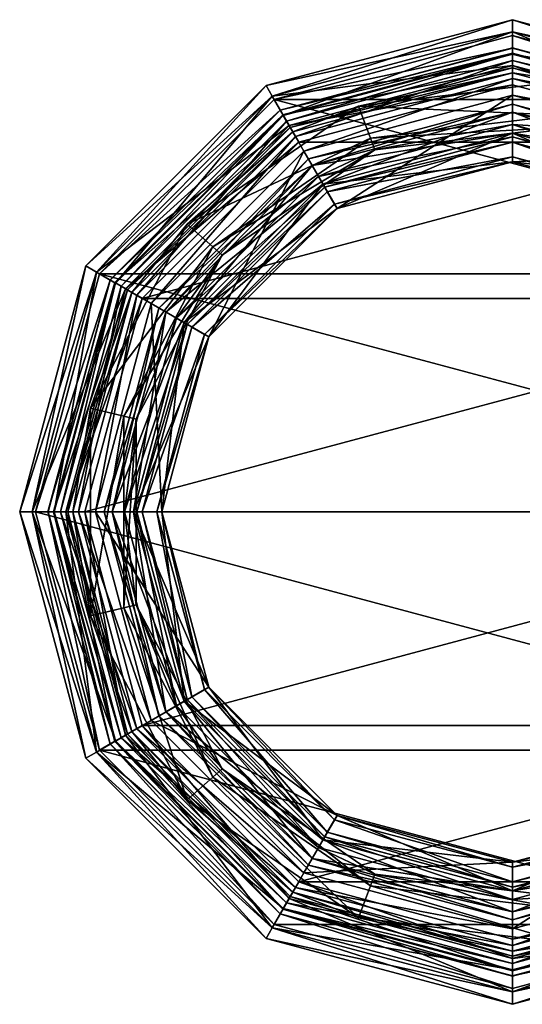
# Model space of a CAD drawing. Units: inches. Extents: x 0 to 4.95, y 2.33 to 7.28.
# Drawn here: x 0 to 2.53, y 2.33 to 7.28 of the extents above; entities that cross this region are included whole.
import ezdxf

# ---------------------------------------------------------------- set-up
doc = ezdxf.new("R2010")
doc.units = ezdxf.units.IN
doc.header["$MEASUREMENT"] = 0

msp = doc.modelspace()

# ---------------------------------------------------------------- meshes
at = {"color": 7}
mesh = msp.add_polyface(dxfattribs=at)
corners = [(1.4513, 6.581, 30.9064), (0.7343, 5.8104, 31.0528), (1.4709, 6.5471, 31.0528), (1.4709, 6.5471, 30.7601), (0.7003, 5.83, 30.9064), (1.5245, 6.4543, 31.16), (0.8271, 5.7568, 31.16), (1.5245, 6.4543, 30.6529), (0.7343, 5.8104, 30.7601), (0.4819, 5.9561, 0.9747), (0.4813, 5.9564, 0.9928), (1.3252, 6.7994, 0.9747), (1.3866, 6.6932, 1.2064), (1.3414, 6.7714, 1.1162), (0.5881, 5.8948, 1.2064), (2.4772, 7.0757, 1.1162), (1.4289, 6.6199, 1.2364), (0.6614, 5.8524, 1.2364), (1.3249, 6.8, 0.9928), (2.4772, 7.1088, 0.9928), (0.5099, 5.9399, 1.1162), (2.4772, 7.1081, 0.9747), (1.3252, 6.7994, 0.803), (2.4772, 7.1081, 0.803), (1.2696, 6.8958, 0.2112), (0.3855, 6.0117, 0.2112), (0.3319, 6.0427, 0.4423), (1.2386, 6.9494, 0.4423), (0.3855, 6.0117, 0.6733), (2.4772, 7.2194, 0.2112), (1.2696, 6.8958, 0.6733), (0.4819, 5.9561, 0.803), (2.4772, 7.2813, 0.4423), (2.4772, 7.2194, 0.6733), (1.3542, 6.7493, 0.042), (2.4772, 7.0503, 0.042), (1.4027, 6.6653, 0), (0.532, 5.9272, 0.042), (2.4772, 6.9533, 0), (0.4012, 6.0027, 34.0123), (0.4012, 6.0027, 34.5), (1.2786, 6.8801, 34.0123), (1.2786, 6.8801, 34.5), (2.4772, 7.2013, 34.0123), (0.4553, 5.9714, 33.9791), (1.3099, 6.826, 33.9791), (2.4772, 7.1388, 33.9791), (0.455, 5.9716, 33.967), (1.3231, 6.803, 33.8666), (0.4783, 5.9582, 33.8666), (1.3097, 6.8263, 33.967), (2.4772, 7.1123, 33.8666), (2.4772, 7.1392, 33.967), (1.3599, 6.7394, 33.7931), (2.4772, 7.0388, 33.7931), (1.3724, 6.7178, 33.781), (0.5419, 5.9214, 33.7931), (2.4772, 7.0138, 33.781), (1.3724, 6.7178, 33.7185), (0.5636, 5.9089, 33.781), (2.4772, 7.0138, 33.7185), (0.8419, 6.2528, 33.705), (0.5636, 5.9089, 33.7185), (1.7025, 6.8468, 33.705), (1.7637, 6.6855, 33.5324), (0.9711, 6.1384, 33.5324), (1.7861, 6.6264, 33.2967), (1.0184, 6.0965, 33.2967), (1.5021, 6.493, 33.2624)]
mesh.append_faces([[corners[k] for k in face] for face in [(0, 1, 2), (0, 3, 4), (5, 2, 6), (7, 8, 3), (9, 10, 11), (12, 13, 14), (12, 15, 13), (16, 12, 17), (18, 13, 19), (18, 20, 13), (18, 11, 10), (11, 18, 21), (11, 22, 9), (22, 11, 23), (24, 25, 26), (27, 26, 28), (27, 24, 26), (29, 24, 27), (30, 28, 31), (30, 27, 28), (30, 32, 27), (30, 22, 33), (22, 30, 31), (34, 24, 35), (34, 25, 24), (34, 36, 37), (36, 34, 38), (39, 40, 41), (42, 41, 40), (41, 42, 43), (44, 39, 45), (41, 45, 39), (45, 41, 46), (47, 48, 49), (50, 47, 44), (50, 48, 47), (50, 51, 48), (50, 45, 52), (45, 50, 44), (53, 48, 54), (53, 49, 48), (53, 55, 56), (55, 53, 57), (55, 58, 59), (58, 55, 60), (58, 61, 62), (63, 61, 58), (63, 64, 61), (65, 61, 64), (66, 65, 64), (66, 67, 65), (66, 68, 67)]], dxfattribs={"color": 7})
mesh = msp.add_polyface(dxfattribs=at)
corners = [(2.4772, 6.6653, 33.1167), (2.4772, 6.5918, 33.0432), (1.5466, 6.4159, 33.1167), (2.4772, 6.6918, 33.2292), (2.4772, 6.6922, 33.2171), (1.5334, 6.4389, 33.2292), (1.5332, 6.4392, 33.2171), (1.5834, 6.3523, 33.0432), (2.4772, 6.5668, 33.031), (1.5959, 6.3307, 33.031), (2.4772, 6.5668, 31.1992), (1.5959, 6.3307, 31.1992), (2.4772, 6.8559, 30.9064), (1.4709, 6.5471, 31.0528), (2.4772, 6.8167, 31.0528), (1.4513, 6.581, 30.9064), (2.4772, 6.8167, 30.7601), (1.4709, 6.5471, 30.7601), (2.4772, 6.7095, 30.6529), (2.4772, 6.7095, 31.16), (1.5245, 6.4543, 31.16), (1.5245, 6.4543, 30.6529), (2.4772, 6.5668, 30.6137), (1.5959, 6.3307, 30.6137), (2.4772, 6.9008, 1.2364), (1.4289, 6.6199, 1.2364), (2.4772, 7.0757, 1.1162), (2.4772, 7.1088, 0.9928), (1.3414, 6.7714, 1.1162), (2.4772, 6.9854, 1.2064), (1.3866, 6.6932, 1.2064), (1.3249, 6.8, 0.9928), (2.4772, 7.1081, 0.9747), (1.3252, 6.7994, 0.9747), (2.4772, 7.1081, 0.803), (2.4772, 7.2194, 0.2112), (1.2386, 6.9494, 0.4423), (2.4772, 7.2813, 0.4423), (2.4772, 7.0503, 0.042), (1.2696, 6.8958, 0.2112), (2.4772, 7.2194, 0.6733), (1.3252, 6.7994, 0.803), (1.2696, 6.8958, 0.6733), (1.3542, 6.7493, 0.042), (2.4772, 6.9533, 0), (1.4027, 6.6653, 0), (3.5518, 6.6653, 0), (0.616, 5.8787, 0), (0.4012, 6.0027, 34.5), (4.5533, 6.0027, 34.5), (1.2786, 6.8801, 34.5), (2.4772, 7.2013, 34.5), (2.4772, 7.2013, 34.0123), (1.2786, 6.8801, 34.0123), (2.4772, 7.1388, 33.9791), (2.4772, 7.1123, 33.8666), (2.4772, 7.0388, 33.7931), (1.3231, 6.803, 33.8666), (2.4772, 7.1392, 33.967), (1.3099, 6.826, 33.9791), (1.3097, 6.8263, 33.967), (1.3599, 6.7394, 33.7931), (2.4772, 7.0138, 33.781), (1.3724, 6.7178, 33.781), (2.4772, 7.0138, 33.7185), (2.7198, 6.8016, 33.5324), (1.7637, 6.6855, 33.5324), (1.7025, 6.8468, 33.705), (1.3724, 6.7178, 33.7185), (2.7406, 6.9729, 33.705), (1.7861, 6.6264, 33.2967), (2.7122, 6.7389, 33.2967), (2.4772, 6.7543, 33.2624), (1.5021, 6.493, 33.2624)]
mesh.append_faces([[corners[k] for k in face] for face in [(0, 1, 2), (3, 4, 5), (6, 0, 2), (6, 4, 0), (6, 5, 4), (7, 1, 8), (7, 2, 1), (9, 7, 8), (9, 8, 10), (11, 9, 10), (12, 13, 14), (15, 13, 12), (16, 15, 12), (16, 17, 15), (16, 18, 17), (10, 19, 11), (20, 14, 13), (20, 19, 14), (20, 11, 19), (21, 18, 22), (21, 17, 18), (23, 21, 22), (23, 22, 24), (25, 23, 24), (26, 27, 28), (24, 29, 25), (30, 29, 26), (30, 25, 29), (31, 27, 32), (33, 32, 34), (35, 36, 37), (35, 38, 39), (34, 40, 41), (42, 40, 37), (43, 38, 44), (45, 46, 47), (48, 49, 50), (50, 51, 52), (53, 52, 54), (55, 56, 57), (54, 58, 59), (60, 58, 55), (61, 56, 62), (63, 62, 64), (65, 66, 67), (64, 67, 68), (69, 67, 64), (69, 65, 67), (70, 71, 72), (70, 66, 71), (73, 70, 72), (73, 72, 3), (5, 73, 3)]], dxfattribs={"color": 7})
mesh = msp.add_polyface(dxfattribs=at)
corners = [(3.4213, 6.4392, 33.2171), (2.4772, 6.6922, 33.2171), (2.4772, 6.6918, 33.2292), (3.4836, 6.5471, 31.0528), (2.4772, 6.8167, 31.0528), (2.4772, 6.7095, 31.16), (3.5032, 6.581, 30.9064), (2.4772, 6.8559, 30.9064), (3.4836, 6.5471, 30.7601), (2.4772, 6.8167, 30.7601), (3.43, 6.4543, 30.6529), (2.4772, 6.7095, 30.6529), (2.4772, 6.9008, 1.2364), (2.4772, 6.5668, 30.6137), (3.5256, 6.6199, 1.2364), (3.6131, 6.7714, 1.1162), (2.4772, 7.0757, 1.1162), (2.4772, 6.9854, 1.2064), (2.4772, 7.1081, 0.9747), (2.4772, 7.1088, 0.9928), (3.6293, 6.7994, 0.9747), (3.5679, 6.6932, 1.2064), (3.6296, 6.8, 0.9928), (2.4772, 7.1081, 0.803), (3.6293, 6.7994, 0.803), (3.7159, 6.9494, 0.4423), (2.4772, 7.2813, 0.4423), (2.4772, 7.2194, 0.6733), (3.6849, 6.8958, 0.2112), (2.4772, 7.2194, 0.2112), (2.4772, 6.9533, 0), (2.4772, 7.0503, 0.042), (3.5518, 6.6653, 0), (3.6849, 6.8958, 0.6733), (3.6003, 6.7493, 0.042), (1.4027, 6.6653, 0), (2.4772, 7.2013, 34.5), (1.2786, 6.8801, 34.5), (3.6759, 6.8801, 34.5), (2.4772, 7.2013, 34.0123), (3.6759, 6.8801, 34.0123), (2.4772, 7.1388, 33.9791), (3.6446, 6.826, 33.9791), (3.6313, 6.803, 33.8666), (2.4772, 7.1123, 33.8666), (2.4772, 7.1392, 33.967), (2.4772, 7.0138, 33.781), (2.4772, 7.0388, 33.7931), (3.5821, 6.7178, 33.781), (3.6448, 6.8263, 33.967), (3.5946, 6.7394, 33.7931), (2.4772, 7.0138, 33.7185), (3.5821, 6.7178, 33.7185), (2.7198, 6.8016, 33.5324), (2.7122, 6.7389, 33.2967), (1.7637, 6.6855, 33.5324), (3.5844, 6.4081, 33.2967), (2.7406, 6.9729, 33.705), (3.6203, 6.4601, 33.5324), (3.7183, 6.6021, 33.705), (2.4772, 6.7543, 33.2624), (3.4524, 6.493, 33.2624), (3.4211, 6.4389, 33.2292)]
mesh.append_faces([[corners[k] for k in face] for face in [(0, 1, 2), (3, 4, 5), (6, 4, 3), (7, 6, 8), (7, 4, 6), (9, 7, 8), (10, 9, 8), (10, 11, 9), (12, 13, 14), (15, 16, 17), (18, 19, 20), (21, 17, 12), (21, 15, 17), (14, 21, 12), (22, 16, 15), (22, 19, 16), (22, 20, 19), (23, 18, 24), (20, 24, 18), (25, 26, 27), (28, 26, 25), (29, 26, 28), (30, 31, 32), (33, 27, 23), (33, 25, 27), (24, 33, 23), (34, 29, 28), (34, 31, 29), (34, 32, 31), (30, 32, 35), (36, 37, 38), (39, 36, 40), (38, 40, 36), (41, 39, 42), (40, 42, 39), (43, 44, 45), (46, 47, 48), (49, 45, 41), (49, 43, 45), (42, 49, 41), (50, 44, 43), (50, 47, 44), (50, 48, 47), (51, 46, 52), (48, 52, 46), (53, 54, 55), (56, 54, 53), (57, 58, 53), (57, 59, 58), (57, 52, 59), (52, 57, 51), (60, 54, 61), (2, 60, 62)]], dxfattribs={"color": 7})
mesh = msp.add_polyface(dxfattribs=at)
corners = [(3.4078, 6.4159, 33.1167), (4.0891, 5.7347, 33.1167), (4.0254, 5.6979, 33.0432), (2.4772, 6.6653, 33.1167), (2.4772, 6.6922, 33.2171), (4.1121, 5.748, 33.2292), (4.1124, 5.7481, 33.2171), (3.4211, 6.4389, 33.2292), (2.4772, 6.5668, 33.031), (2.4772, 6.5918, 33.0432), (3.3586, 6.3307, 33.031), (3.4213, 6.4392, 33.2171), (2.4772, 6.6918, 33.2292), (3.3711, 6.3523, 33.0432), (4.0038, 5.6855, 33.031), (2.4772, 6.5668, 31.1992), (3.3586, 6.3307, 31.1992), (4.0038, 5.6855, 31.1992), (3.5032, 6.581, 30.9064), (4.2202, 5.8104, 30.7601), (3.4836, 6.5471, 30.7601), (3.4836, 6.5471, 31.0528), (4.2542, 5.83, 30.9064), (4.1274, 5.7568, 31.16), (2.4772, 6.5668, 30.6137), (2.4772, 6.7095, 30.6529), (3.3586, 6.3307, 30.6137), (3.43, 6.4543, 31.16), (2.4772, 6.7095, 31.16), (4.2202, 5.8104, 31.0528), (3.43, 6.4543, 30.6529), (4.1274, 5.7568, 30.6529), (4.0038, 5.6855, 30.6137), (4.2931, 5.8524, 1.2364), (3.5256, 6.6199, 1.2364), (3.5679, 6.6932, 1.2064), (4.4446, 5.9399, 1.1162), (3.6131, 6.7714, 1.1162), (4.3664, 5.8948, 1.2064), (3.5518, 6.6653, 0), (3.6003, 6.7493, 0.042), (4.3385, 5.8787, 0), (0.616, 5.8787, 0), (4.6264, 4.8041, 0), (0.3281, 4.8041, 0), (4.8745, 4.8041, 34.5), (4.5533, 6.0027, 34.5), (0.4012, 6.0027, 34.5), (3.6759, 6.8801, 34.5), (1.2786, 6.8801, 34.5), (3.5946, 6.7394, 33.7931), (3.6313, 6.803, 33.8666), (4.4125, 5.9214, 33.7931), (3.5821, 6.7178, 33.781), (4.3909, 5.9089, 33.781), (3.5821, 6.7178, 33.7185), (4.3909, 5.9089, 33.7185), (4.2589, 5.7392, 33.5324), (3.6203, 6.4601, 33.5324), (3.7183, 6.6021, 33.705), (3.4524, 6.493, 33.2624), (2.7122, 6.7389, 33.2967), (3.5844, 6.4081, 33.2967), (2.7198, 6.8016, 33.5324), (4.1662, 5.7792, 33.2624), (4.203, 5.7098, 33.2967), (2.4772, 6.7543, 33.2624)]
mesh.append_faces([[corners[k] for k in face] for face in [(0, 1, 2), (0, 3, 4), (5, 6, 7), (8, 9, 10), (11, 0, 4), (11, 1, 0), (11, 6, 1), (11, 7, 6), (7, 11, 12), (13, 2, 14), (13, 0, 2), (13, 3, 0), (13, 9, 3), (13, 10, 9), (10, 13, 14), (15, 8, 16), (10, 14, 17), (10, 16, 8), (16, 10, 17), (18, 19, 20), (18, 21, 22), (17, 23, 16), (24, 25, 26), (27, 28, 15), (27, 21, 28), (27, 29, 21), (27, 16, 23), (16, 27, 15), (30, 31, 32), (30, 20, 31), (30, 26, 25), (26, 30, 32), (26, 32, 33), (26, 34, 24), (34, 26, 33), (35, 36, 37), (35, 34, 38), (39, 40, 41), (41, 42, 39), (43, 44, 41), (45, 46, 47), (48, 49, 46), (50, 51, 52), (53, 50, 54), (55, 53, 56), (57, 58, 59), (60, 61, 62), (62, 63, 58), (64, 60, 62), (65, 62, 58), (60, 7, 66), (7, 60, 5)]], dxfattribs={"color": 7})
mesh = msp.add_polyface(dxfattribs=at)
corners = [(0.616, 4.8041, 33.1167), (0.8654, 5.7347, 33.1167), (0.929, 5.6979, 33.0432), (0.8421, 5.7481, 33.2171), (1.5466, 6.4159, 33.1167), (0.8424, 5.748, 33.2292), (0.5895, 4.8041, 33.2292), (0.9507, 5.6855, 33.031), (1.5959, 6.3307, 33.031), (1.5332, 6.4392, 33.2171), (1.5334, 6.4389, 33.2292), (0.5891, 4.8041, 33.2171), (0.6895, 4.8041, 33.0432), (0.7145, 4.8041, 33.031), (1.5834, 6.3523, 33.0432), (0.9507, 5.6855, 31.1992), (1.5959, 6.3307, 31.1992), (0.7145, 4.8041, 31.1992), (1.4709, 6.5471, 30.7601), (0.7343, 5.8104, 30.7601), (0.7003, 5.83, 30.9064), (0.8271, 5.7568, 31.16), (1.4709, 6.5471, 31.0528), (0.7343, 5.8104, 31.0528), (1.4513, 6.581, 30.9064), (0.9507, 5.6855, 30.6137), (0.8271, 5.7568, 30.6529), (1.5959, 6.3307, 30.6137), (1.5245, 6.4543, 31.16), (0.5718, 4.8041, 31.16), (0.5718, 4.8041, 30.6529), (0.7145, 4.8041, 30.6137), (1.5245, 6.4543, 30.6529), (0.6614, 5.8524, 1.2364), (1.4289, 6.6199, 1.2364), (0.5881, 5.8948, 1.2064), (1.3414, 6.7714, 1.1162), (0.5099, 5.9399, 1.1162), (1.3866, 6.6932, 1.2064), (1.3249, 6.8, 0.9928), (0.4813, 5.9564, 0.9928), (0.4819, 5.9561, 0.803), (0.4819, 5.9561, 0.9747), (1.3252, 6.7994, 0.803), (0.616, 5.8787, 0), (0.532, 5.9272, 0.042), (1.4027, 6.6653, 0), (1.3542, 6.7493, 0.042), (0.3855, 6.0117, 0.2112), (0.3281, 4.8041, 0), (4.3385, 5.8787, 0), (0.08, 4.8041, 34.5), (4.8745, 4.8041, 34.5), (0.4012, 6.0027, 34.5), (0.5636, 5.9089, 33.781), (0.5419, 5.9214, 33.7931), (1.3724, 6.7178, 33.781), (1.3599, 6.7394, 33.7931), (0.4783, 5.9582, 33.8666), (0.5636, 5.9089, 33.7185), (1.3724, 6.7178, 33.7185), (0.9711, 6.1384, 33.5324), (1.0184, 6.0965, 33.2967), (0.5236, 5.2856, 33.5324), (1.5021, 6.493, 33.2624), (0.7883, 5.7792, 33.2624), (0.356, 5.3269, 33.705), (0.8419, 6.2528, 33.705), (0.5849, 5.2705, 33.2967), (0.527, 4.8041, 33.2624)]
mesh.append_faces([[corners[k] for k in face] for face in [(0, 1, 2), (3, 4, 1), (5, 3, 6), (7, 2, 8), (9, 3, 5), (9, 4, 3), (10, 9, 5), (11, 3, 1), (12, 2, 7), (12, 0, 2), (13, 12, 7), (14, 1, 4), (14, 2, 1), (14, 8, 2), (15, 7, 16), (13, 7, 15), (17, 13, 15), (8, 16, 7), (18, 19, 20), (21, 22, 23), (24, 20, 23), (15, 21, 17), (25, 26, 27), (28, 21, 15), (16, 28, 15), (29, 21, 23), (29, 17, 21), (30, 26, 25), (31, 30, 25), (32, 26, 19), (32, 27, 26), (33, 25, 34), (31, 25, 33), (27, 34, 25), (35, 36, 37), (38, 35, 33), (39, 40, 37), (41, 42, 43), (44, 45, 46), (47, 45, 48), (49, 44, 50), (51, 52, 53), (54, 55, 56), (57, 55, 58), (59, 54, 60), (61, 62, 63), (64, 65, 62), (66, 67, 61), (68, 62, 65), (68, 63, 62), (5, 65, 10), (69, 65, 5), (64, 10, 65)]], dxfattribs={"color": 7})
mesh = msp.add_polyface(dxfattribs=at)
corners = [(0.5891, 4.8041, 33.2171), (0.8654, 5.7347, 33.1167), (0.616, 4.8041, 33.1167), (0.5895, 4.8041, 33.2292), (0.8421, 5.7481, 33.2171), (0.7343, 5.8104, 30.7601), (0.4646, 4.8041, 30.7601), (0.4254, 4.8041, 30.9064), (0.7003, 5.83, 30.9064), (0.4646, 4.8041, 31.0528), (0.7343, 5.8104, 31.0528), (0.8271, 5.7568, 30.6529), (0.5718, 4.8041, 31.16), (0.5718, 4.8041, 30.6529), (0.3805, 4.8041, 1.2364), (0.7145, 4.8041, 30.6137), (0.6614, 5.8524, 1.2364), (0.2056, 4.8041, 1.1162), (0.5099, 5.9399, 1.1162), (0.4813, 5.9564, 0.9928), (0.5881, 5.8948, 1.2064), (0.2959, 4.8041, 1.2064), (0.1725, 4.8041, 0.9928), (0.4819, 5.9561, 0.9747), (0.1732, 4.8041, 0.9747), (0.4819, 5.9561, 0.803), (0.1732, 4.8041, 0.803), (0.3855, 6.0117, 0.2112), (0.532, 5.9272, 0.042), (0.0619, 4.8041, 0.2112), (0, 4.8041, 0.4423), (0.3319, 6.0427, 0.4423), (0.3855, 6.0117, 0.6733), (0.0619, 4.8041, 0.6733), (0.2311, 4.8041, 0.042), (0.616, 5.8787, 0), (0.3281, 4.8041, 0), (0.08, 4.8041, 34.5), (0.4012, 6.0027, 34.5), (0.4012, 6.0027, 34.0123), (0.08, 4.8041, 34.0123), (0.4553, 5.9714, 33.9791), (0.1425, 4.8041, 33.9791), (0.1691, 4.8041, 33.8666), (0.4783, 5.9582, 33.8666), (0.5419, 5.9214, 33.7931), (0.455, 5.9716, 33.967), (0.1421, 4.8041, 33.967), (0.2425, 4.8041, 33.7931), (0.5636, 5.9089, 33.781), (0.2675, 4.8041, 33.781), (0.5636, 5.9089, 33.7185), (0.2675, 4.8041, 33.7185), (0.356, 5.3269, 33.705), (0.5236, 5.2856, 33.5324), (0.356, 4.2812, 33.705), (0.9711, 6.1384, 33.5324), (0.8419, 6.2528, 33.705), (0.5849, 5.2705, 33.2967), (0.5236, 4.3225, 33.5324), (0.527, 4.8041, 33.2624), (0.5849, 4.3377, 33.2967), (0.7883, 5.7792, 33.2624), (0.8424, 5.748, 33.2292)]
mesh.append_faces([[corners[k] for k in face] for face in [(0, 1, 2), (0, 3, 4), (5, 6, 7), (8, 5, 7), (9, 8, 7), (9, 10, 8), (11, 6, 5), (12, 10, 9), (13, 6, 11), (14, 15, 16), (17, 18, 19), (16, 20, 14), (21, 18, 17), (21, 20, 18), (21, 14, 20), (22, 19, 23), (22, 17, 19), (24, 22, 23), (24, 23, 25), (26, 24, 25), (27, 28, 29), (30, 27, 29), (30, 31, 27), (25, 32, 26), (33, 31, 30), (33, 32, 31), (33, 26, 32), (34, 28, 35), (34, 29, 28), (36, 34, 35), (37, 38, 39), (40, 37, 39), (40, 39, 41), (42, 40, 41), (43, 44, 45), (41, 46, 42), (47, 44, 43), (47, 46, 44), (47, 42, 46), (48, 45, 49), (48, 43, 45), (50, 48, 49), (50, 49, 51), (52, 50, 51), (53, 54, 55), (53, 56, 54), (53, 51, 57), (51, 53, 52), (58, 59, 54), (58, 60, 61), (60, 58, 62), (3, 60, 63)]], dxfattribs={"color": 7})
mesh = msp.add_polyface(dxfattribs=at)
corners = [(0.5895, 4.8041, 33.2292), (0.5891, 4.8041, 33.2171), (0.8424, 3.8602, 33.2292), (0.4646, 4.8041, 30.7601), (0.7343, 3.7978, 30.7601), (0.7003, 3.7782, 30.9064), (0.4254, 4.8041, 30.9064), (0.7343, 3.7978, 31.0528), (0.4646, 4.8041, 31.0528), (0.8271, 3.8514, 31.16), (0.5718, 4.8041, 31.16), (0.5718, 4.8041, 30.6529), (0.6614, 3.7557, 1.2364), (0.9507, 3.9227, 30.6137), (0.3805, 4.8041, 1.2364), (0.7145, 4.8041, 30.6137), (0.5881, 3.7134, 1.2064), (0.2056, 4.8041, 1.1162), (0.5099, 3.6683, 1.1162), (0.4819, 3.6521, 0.9747), (0.4813, 3.6517, 0.9928), (0.1732, 4.8041, 0.9747), (0.2959, 4.8041, 1.2064), (0.1725, 4.8041, 0.9928), (0.4819, 3.6521, 0.803), (0.1732, 4.8041, 0.803), (0.3319, 3.5655, 0.4423), (0.0619, 4.8041, 0.2112), (0.3855, 3.5964, 0.2112), (0, 4.8041, 0.4423), (0.3855, 3.5964, 0.6733), (0.616, 3.7295, 0), (0.532, 3.681, 0.042), (0.3281, 4.8041, 0), (0.0619, 4.8041, 0.6733), (0.2311, 4.8041, 0.042), (0.4012, 3.6055, 34.0123), (0.4012, 3.6055, 34.5), (0.08, 4.8041, 34.0123), (0.08, 4.8041, 34.5), (0.4553, 3.6367, 33.9791), (0.1425, 4.8041, 33.9791), (0.455, 3.6365, 33.967), (0.1691, 4.8041, 33.8666), (0.4783, 3.65, 33.8666), (0.5636, 3.6992, 33.781), (0.5419, 3.6867, 33.7931), (0.2675, 4.8041, 33.781), (0.1421, 4.8041, 33.967), (0.2425, 4.8041, 33.7931), (0.5636, 3.6992, 33.7185), (0.2675, 4.8041, 33.7185), (0.356, 4.2812, 33.705), (0.5236, 5.2856, 33.5324), (0.5236, 4.3225, 33.5324), (0.527, 4.8041, 33.2624), (0.7883, 3.829, 33.2624), (0.5849, 4.3377, 33.2967), (0.356, 5.3269, 33.705), (0.8419, 3.3553, 33.705), (0.5849, 5.2705, 33.2967)]
mesh.append_faces([[corners[k] for k in face] for face in [(0, 1, 2), (3, 4, 5), (6, 5, 7), (6, 3, 5), (8, 7, 9), (8, 6, 7), (10, 8, 9), (11, 4, 3), (12, 13, 14), (15, 14, 13), (16, 17, 18), (19, 20, 21), (22, 16, 12), (22, 17, 16), (14, 22, 12), (23, 18, 17), (23, 20, 18), (23, 21, 20), (24, 19, 25), (21, 25, 19), (26, 27, 28), (29, 26, 30), (29, 27, 26), (31, 32, 33), (34, 30, 24), (34, 29, 30), (25, 34, 24), (35, 28, 27), (35, 32, 28), (35, 33, 32), (36, 37, 38), (39, 38, 37), (40, 36, 41), (38, 41, 36), (42, 43, 44), (45, 46, 47), (48, 42, 40), (48, 43, 42), (41, 48, 40), (49, 44, 43), (49, 46, 44), (49, 47, 46), (50, 45, 51), (47, 51, 45), (51, 52, 50), (53, 54, 52), (55, 56, 57), (58, 52, 51), (59, 52, 54), (59, 50, 52), (60, 57, 54), (55, 0, 56)]], dxfattribs={"color": 7})
mesh = msp.add_polyface(dxfattribs=at)
corners = [(1.5466, 3.1922, 33.1167), (0.8654, 3.8735, 33.1167), (0.929, 3.9102, 33.0432), (0.8421, 3.86, 33.2171), (0.616, 4.8041, 33.1167), (0.8424, 3.8602, 33.2292), (1.5334, 3.1692, 33.2292), (0.9507, 3.9227, 33.031), (0.7145, 4.8041, 33.031), (0.5891, 4.8041, 33.2171), (1.5332, 3.1689, 33.2171), (1.5834, 3.2559, 33.0432), (1.5959, 3.2775, 33.031), (0.6895, 4.8041, 33.0432), (0.9507, 3.9227, 31.1992), (0.7145, 4.8041, 31.1992), (1.5959, 3.2775, 31.1992), (0.7003, 3.7782, 30.9064), (0.7343, 3.7978, 30.7601), (1.4513, 3.0271, 30.9064), (1.4709, 3.0611, 31.0528), (0.7343, 3.7978, 31.0528), (0.8271, 3.8514, 30.6529), (1.4709, 3.0611, 30.7601), (0.8271, 3.8514, 31.16), (0.9507, 3.9227, 30.6137), (0.7145, 4.8041, 30.6137), (0.5718, 4.8041, 31.16), (1.5245, 3.1539, 31.16), (1.5245, 3.1539, 30.6529), (1.5959, 3.2775, 30.6137), (0.5718, 4.8041, 30.6529), (0.6614, 3.7557, 1.2364), (1.3414, 2.8368, 1.1162), (0.5099, 3.6683, 1.1162), (0.4813, 3.6517, 0.9928), (0.5881, 3.7134, 1.2064), (1.4289, 2.9883, 1.2364), (1.3866, 2.915, 1.2064), (1.3249, 2.8082, 0.9928), (0.4819, 3.6521, 0.9747), (1.3252, 2.8087, 0.9747), (0.4819, 3.6521, 0.803), (1.3542, 2.8588, 0.042), (0.532, 3.681, 0.042), (0.616, 3.7295, 0), (1.4027, 2.9428, 0), (4.3385, 3.7295, 0), (0.3281, 4.8041, 0), (4.6264, 4.8041, 0), (0.4012, 3.6055, 34.5), (4.5533, 3.6055, 34.5), (0.08, 4.8041, 34.5), (1.3231, 2.8051, 33.8666), (0.4783, 3.65, 33.8666), (0.5419, 3.6867, 33.7931), (1.3599, 2.8688, 33.7931), (0.5636, 3.6992, 33.781), (1.3724, 2.8904, 33.781), (0.5636, 3.6992, 33.7185), (0.5236, 4.3225, 33.5324), (0.5849, 4.3377, 33.2967), (0.9711, 3.4698, 33.5324), (0.8419, 3.3553, 33.705), (1.0184, 3.5117, 33.2967), (0.7883, 3.829, 33.2624), (1.5021, 3.1151, 33.2624), (0.5895, 4.8041, 33.2292)]
mesh.append_faces([[corners[k] for k in face] for face in [(0, 1, 2), (3, 4, 1), (5, 3, 6), (7, 2, 8), (9, 3, 5), (9, 4, 3), (10, 1, 0), (10, 3, 1), (10, 6, 3), (11, 2, 7), (11, 0, 2), (12, 11, 7), (13, 1, 4), (13, 2, 1), (13, 8, 2), (14, 7, 15), (12, 7, 14), (16, 12, 14), (8, 15, 7), (17, 18, 19), (20, 21, 17), (22, 23, 18), (14, 24, 16), (25, 22, 26), (27, 24, 14), (15, 27, 14), (28, 24, 21), (28, 16, 24), (29, 22, 25), (30, 29, 25), (31, 22, 18), (31, 26, 22), (30, 25, 32), (33, 34, 35), (32, 36, 37), (38, 36, 34), (39, 35, 40), (41, 40, 42), (43, 44, 45), (46, 45, 47), (48, 49, 45), (50, 51, 52), (53, 54, 55), (56, 55, 57), (58, 57, 59), (60, 61, 62), (63, 60, 62), (64, 61, 65), (64, 62, 61), (66, 64, 65), (5, 65, 67), (66, 65, 5), (6, 66, 5)]], dxfattribs={"color": 7})
mesh = msp.add_polyface(dxfattribs=at)
corners = [(4.1124, 3.86, 33.2171), (3.4078, 3.1922, 33.1167), (4.0891, 3.8735, 33.1167), (2.4772, 2.9429, 33.1167), (2.4772, 3.0164, 33.0432), (4.0038, 3.9227, 33.031), (4.0254, 3.9102, 33.0432), (3.3586, 3.2775, 33.031), (3.4213, 3.1689, 33.2171), (4.1121, 3.8602, 33.2292), (2.4772, 2.916, 33.2171), (3.4211, 3.1692, 33.2292), (3.3711, 3.2559, 33.0432), (2.4772, 3.0413, 33.031), (2.4772, 3.0413, 31.1992), (4.0038, 3.9227, 31.1992), (3.3586, 3.2775, 31.1992), (3.4836, 3.0611, 31.0528), (3.5032, 3.0271, 30.9064), (4.2202, 3.7978, 31.0528), (2.4772, 2.8986, 31.16), (4.0038, 3.9227, 30.6137), (4.1274, 3.8514, 30.6529), (3.3586, 3.2775, 30.6137), (4.2542, 3.7782, 30.9064), (3.4836, 3.0611, 30.7601), (3.43, 3.1539, 31.16), (4.1274, 3.8514, 31.16), (2.4772, 2.7915, 31.0528), (3.43, 3.1539, 30.6529), (2.4772, 2.8986, 30.6529), (2.4772, 3.0413, 30.6137), (4.2202, 3.7978, 30.7601), (2.4772, 2.7074, 1.2364), (3.5256, 2.9883, 1.2364), (3.5679, 2.915, 1.2064), (3.6131, 2.8368, 1.1162), (4.3664, 3.7134, 1.2064), (4.2931, 3.7557, 1.2364), (3.6296, 2.8082, 0.9928), (4.4446, 3.6683, 1.1162), (3.6003, 2.8588, 0.042), (3.5518, 2.9428, 0), (4.4225, 3.681, 0.042), (4.3385, 3.7295, 0), (0.616, 3.7295, 0), (4.6264, 4.8041, 0), (1.4027, 2.9428, 0), (3.6759, 2.728, 34.5), (4.5533, 3.6055, 34.5), (0.4012, 3.6055, 34.5), (4.8745, 4.8041, 34.5), (0.08, 4.8041, 34.5), (3.5946, 2.8688, 33.7931), (3.5821, 2.8904, 33.781), (4.4125, 3.6867, 33.7931), (3.5821, 2.8904, 33.7185), (4.3909, 3.6992, 33.781), (3.7183, 3.0061, 33.705), (4.3909, 3.6992, 33.7185), (3.6203, 3.1481, 33.5324), (3.5844, 3.2001, 33.2967), (4.2589, 3.869, 33.5324), (3.4524, 3.1151, 33.2624), (4.1662, 3.829, 33.2624), (2.7122, 2.8693, 33.2967), (2.4772, 2.9163, 33.2292)]
mesh.append_faces([[corners[k] for k in face] for face in [(0, 1, 2), (1, 3, 4), (5, 6, 7), (8, 0, 9), (8, 1, 0), (8, 3, 1), (8, 10, 3), (8, 11, 10), (11, 8, 9), (12, 4, 13), (12, 1, 4), (12, 2, 1), (12, 6, 2), (12, 7, 6), (7, 12, 13), (7, 13, 14), (15, 5, 16), (7, 16, 5), (16, 7, 14), (17, 18, 19), (14, 20, 16), (21, 22, 23), (24, 18, 25), (26, 27, 15), (26, 17, 27), (26, 28, 17), (26, 16, 20), (16, 26, 15), (29, 30, 31), (29, 25, 30), (29, 32, 25), (29, 23, 22), (23, 29, 31), (23, 31, 33), (23, 34, 21), (35, 36, 37), (34, 35, 38), (39, 40, 36), (41, 42, 43), (44, 45, 46), (42, 47, 44), (48, 49, 50), (51, 52, 49), (53, 54, 55), (54, 56, 57), (56, 58, 59), (60, 61, 62), (63, 64, 61), (65, 61, 60), (65, 63, 61), (9, 64, 11), (63, 11, 64), (11, 63, 66)]], dxfattribs={"color": 7})
mesh = msp.add_polyface(dxfattribs=at)
corners = [(0.7343, 3.7978, 30.7601), (1.4709, 3.0611, 30.7601), (1.4513, 3.0271, 30.9064), (1.4709, 3.0611, 31.0528), (0.7003, 3.7782, 30.9064), (1.5245, 3.1539, 31.16), (0.7343, 3.7978, 31.0528), (1.5245, 3.1539, 30.6529), (0.8271, 3.8514, 30.6529), (1.4289, 2.9883, 1.2364), (1.5959, 3.2775, 30.6137), (0.6614, 3.7557, 1.2364), (1.3866, 2.915, 1.2064), (1.3414, 2.8368, 1.1162), (2.4772, 2.6227, 1.2064), (0.5099, 3.6683, 1.1162), (0.5881, 3.7134, 1.2064), (1.3249, 2.8082, 0.9928), (0.4813, 3.6517, 0.9928), (2.4772, 2.5324, 1.1162), (1.3252, 2.8087, 0.9747), (2.4772, 2.4994, 0.9928), (0.4819, 3.6521, 0.9747), (1.3252, 2.8087, 0.803), (2.4772, 2.5, 0.9747), (0.4819, 3.6521, 0.803), (1.2696, 2.7123, 0.2112), (0.3855, 3.5964, 0.2112), (0.532, 3.681, 0.042), (1.2386, 2.6587, 0.4423), (2.4772, 2.3268, 0.4423), (0.3319, 3.5655, 0.4423), (0.3855, 3.5964, 0.6733), (1.2696, 2.7123, 0.6733), (2.4772, 2.3888, 0.6733), (2.4772, 2.5, 0.803), (1.3542, 2.8588, 0.042), (2.4772, 2.3888, 0.2112), (1.4027, 2.9428, 0), (0.616, 3.7295, 0), (1.2786, 2.728, 34.5), (0.4012, 3.6055, 34.5), (0.4012, 3.6055, 34.0123), (1.2786, 2.728, 34.0123), (2.4772, 2.4069, 34.5), (0.4553, 3.6367, 33.9791), (1.3099, 2.7821, 33.9791), (2.4772, 2.4069, 34.0123), (0.455, 3.6365, 33.967), (1.3097, 2.7818, 33.967), (1.3231, 2.8051, 33.8666), (2.4772, 2.469, 33.967), (0.4783, 3.65, 33.8666), (2.4772, 2.4694, 33.9791), (1.3599, 2.8688, 33.7931), (0.5419, 3.6867, 33.7931), (2.4772, 2.4959, 33.8666), (1.3724, 2.8904, 33.781), (2.4772, 2.5694, 33.7931), (0.5636, 3.6992, 33.781), (1.3724, 2.8904, 33.7185), (2.4772, 2.5944, 33.781), (0.5636, 3.6992, 33.7185), (0.9711, 3.4698, 33.5324), (1.7637, 2.9227, 33.5324), (1.7025, 2.7613, 33.705), (0.8419, 3.3553, 33.705), (1.0184, 3.5117, 33.2967), (1.7861, 2.9817, 33.2967), (1.5021, 3.1151, 33.2624)]
mesh.append_faces([[corners[k] for k in face] for face in [(0, 1, 2), (3, 4, 2), (5, 6, 3), (7, 1, 8), (9, 10, 11), (12, 13, 14), (12, 15, 13), (12, 9, 16), (17, 13, 18), (17, 19, 13), (17, 20, 21), (20, 17, 22), (20, 23, 24), (23, 20, 25), (26, 27, 28), (29, 26, 30), (29, 27, 26), (31, 27, 29), (25, 32, 23), (33, 29, 34), (33, 31, 29), (33, 32, 31), (33, 23, 32), (23, 33, 35), (36, 26, 28), (36, 37, 26), (38, 36, 39), (40, 41, 42), (40, 43, 44), (43, 40, 42), (43, 42, 45), (43, 46, 47), (46, 43, 45), (45, 48, 46), (49, 50, 51), (49, 52, 50), (49, 48, 52), (49, 46, 48), (46, 49, 53), (54, 50, 55), (54, 56, 50), (54, 57, 58), (57, 54, 59), (57, 60, 61), (60, 57, 62), (63, 64, 65), (66, 65, 60), (66, 63, 65), (62, 66, 60), (67, 64, 63), (67, 68, 64), (67, 69, 68)]], dxfattribs={"color": 7})
mesh = msp.add_polyface(dxfattribs=at)
corners = [(2.4772, 2.916, 33.2171), (1.5466, 3.1922, 33.1167), (2.4772, 2.9429, 33.1167), (2.4772, 3.0413, 33.031), (2.4772, 3.0164, 33.0432), (1.5959, 3.2775, 33.031), (1.5332, 3.1689, 33.2171), (2.4772, 2.9163, 33.2292), (1.5334, 3.1692, 33.2292), (1.5834, 3.2559, 33.0432), (2.4772, 3.0413, 31.1992), (1.5959, 3.2775, 31.1992), (1.4709, 3.0611, 30.7601), (2.4772, 2.7915, 30.7601), (2.4772, 2.7522, 30.9064), (1.4513, 3.0271, 30.9064), (2.4772, 2.7915, 31.0528), (1.4709, 3.0611, 31.0528), (2.4772, 2.8986, 31.16), (2.4772, 3.0413, 30.6137), (2.4772, 2.8986, 30.6529), (1.5959, 3.2775, 30.6137), (1.5245, 3.1539, 31.16), (1.5245, 3.1539, 30.6529), (2.4772, 2.7074, 1.2364), (1.4289, 2.9883, 1.2364), (2.4772, 2.6227, 1.2064), (1.3414, 2.8368, 1.1162), (2.4772, 2.5324, 1.1162), (2.4772, 2.5, 0.9747), (2.4772, 2.4994, 0.9928), (1.3252, 2.8087, 0.9747), (1.3866, 2.915, 1.2064), (1.3249, 2.8082, 0.9928), (2.4772, 2.5, 0.803), (1.3252, 2.8087, 0.803), (2.4772, 2.3268, 0.4423), (1.2696, 2.7123, 0.2112), (2.4772, 2.3888, 0.2112), (1.2386, 2.6587, 0.4423), (2.4772, 2.3888, 0.6733), (2.4772, 2.6549, 0), (2.4772, 2.5579, 0.042), (1.4027, 2.9428, 0), (1.2696, 2.7123, 0.6733), (1.3542, 2.8588, 0.042), (1.2786, 2.728, 34.5), (3.6759, 2.728, 34.5), (0.4012, 3.6055, 34.5), (2.4772, 2.4069, 34.0123), (2.4772, 2.4069, 34.5), (1.2786, 2.728, 34.0123), (2.4772, 2.4694, 33.9791), (1.3099, 2.7821, 33.9791), (2.4772, 2.469, 33.967), (1.3231, 2.8051, 33.8666), (2.4772, 2.4959, 33.8666), (2.4772, 2.5944, 33.781), (2.4772, 2.5694, 33.7931), (1.3724, 2.8904, 33.781), (1.3097, 2.7818, 33.967), (1.3599, 2.8688, 33.7931), (2.4772, 2.5944, 33.7185), (1.3724, 2.8904, 33.7185), (1.7025, 2.7613, 33.705), (1.7637, 2.9227, 33.5324), (1.7861, 2.9817, 33.2967), (2.7198, 2.8066, 33.5324), (1.5021, 3.1151, 33.2624), (2.4772, 2.8538, 33.2624), (2.7406, 2.6353, 33.705), (2.7122, 2.8693, 33.2967)]
mesh.append_faces([[corners[k] for k in face] for face in [(0, 1, 2), (3, 4, 5), (6, 0, 7), (6, 1, 0), (8, 6, 7), (9, 2, 1), (9, 4, 2), (9, 5, 4), (10, 3, 11), (5, 11, 3), (12, 13, 14), (15, 14, 16), (15, 12, 14), (17, 16, 18), (17, 15, 16), (19, 20, 21), (22, 18, 10), (22, 17, 18), (11, 22, 10), (23, 13, 12), (23, 20, 13), (23, 21, 20), (24, 19, 25), (21, 25, 19), (26, 27, 28), (29, 30, 31), (32, 26, 24), (25, 32, 24), (33, 30, 28), (34, 29, 35), (36, 37, 38), (39, 36, 40), (41, 42, 43), (44, 40, 34), (45, 42, 38), (45, 43, 42), (46, 47, 48), (49, 50, 51), (52, 49, 53), (54, 55, 56), (57, 58, 59), (60, 54, 52), (61, 58, 56), (62, 57, 63), (63, 64, 62), (65, 66, 67), (68, 69, 66), (70, 64, 65), (70, 62, 64), (71, 66, 69), (71, 67, 66), (7, 69, 8), (68, 8, 69)]], dxfattribs={"color": 7})
mesh = msp.add_polyface(dxfattribs=at)
corners = [(2.4772, 2.9163, 33.2292), (2.4772, 2.916, 33.2171), (3.4211, 3.1692, 33.2292), (3.5032, 3.0271, 30.9064), (2.4772, 2.7522, 30.9064), (2.4772, 2.7915, 30.7601), (3.4836, 3.0611, 30.7601), (3.4836, 3.0611, 31.0528), (2.4772, 2.7915, 31.0528), (2.4772, 2.8986, 30.6529), (3.43, 3.1539, 31.16), (2.4772, 2.8986, 31.16), (3.5256, 2.9883, 1.2364), (3.3586, 3.2775, 30.6137), (2.4772, 2.7074, 1.2364), (3.6131, 2.8368, 1.1162), (2.4772, 2.5324, 1.1162), (2.4772, 2.4994, 0.9928), (2.4772, 2.6227, 1.2064), (3.5679, 2.915, 1.2064), (3.6296, 2.8082, 0.9928), (2.4772, 2.5, 0.9747), (3.6293, 2.8087, 0.9747), (2.4772, 2.5, 0.803), (3.6293, 2.8087, 0.803), (3.6849, 2.7123, 0.2112), (2.4772, 2.3888, 0.2112), (2.4772, 2.5579, 0.042), (3.7159, 2.6587, 0.4423), (2.4772, 2.3268, 0.4423), (2.4772, 2.3888, 0.6733), (3.6849, 2.7123, 0.6733), (3.6003, 2.8588, 0.042), (2.4772, 2.6549, 0), (3.5518, 2.9428, 0), (1.4027, 2.9428, 0), (1.2786, 2.728, 34.5), (2.4772, 2.4069, 34.5), (3.6759, 2.728, 34.5), (2.4772, 2.4069, 34.0123), (3.6759, 2.728, 34.0123), (2.4772, 2.4694, 33.9791), (3.6446, 2.7821, 33.9791), (3.6313, 2.8051, 33.8666), (2.4772, 2.4959, 33.8666), (2.4772, 2.5694, 33.7931), (2.4772, 2.469, 33.967), (3.6448, 2.7818, 33.967), (3.5946, 2.8688, 33.7931), (2.4772, 2.5944, 33.781), (3.5821, 2.8904, 33.781), (2.4772, 2.5944, 33.7185), (3.5821, 2.8904, 33.7185), (2.7198, 2.8066, 33.5324), (3.6203, 3.1481, 33.5324), (3.7183, 3.0061, 33.705), (2.7406, 2.6353, 33.705), (1.7637, 2.9227, 33.5324), (2.7122, 2.8693, 33.2967), (3.4524, 3.1151, 33.2624), (2.4772, 2.8538, 33.2624)]
mesh.append_faces([[corners[k] for k in face] for face in [(0, 1, 2), (3, 4, 5), (6, 3, 5), (7, 4, 3), (7, 8, 4), (9, 6, 5), (10, 11, 8), (12, 13, 14), (15, 16, 17), (14, 18, 12), (19, 16, 15), (19, 18, 16), (19, 12, 18), (20, 17, 21), (20, 15, 17), (22, 20, 21), (22, 21, 23), (24, 22, 23), (25, 26, 27), (28, 26, 25), (29, 26, 28), (23, 30, 24), (31, 29, 28), (31, 30, 29), (31, 24, 30), (32, 27, 33), (32, 25, 27), (34, 32, 33), (34, 33, 35), (36, 37, 38), (38, 37, 39), (40, 38, 39), (40, 39, 41), (42, 40, 41), (43, 44, 45), (41, 46, 42), (47, 44, 43), (47, 46, 44), (47, 42, 46), (48, 45, 49), (48, 43, 45), (50, 48, 49), (50, 49, 51), (52, 50, 51), (53, 54, 55), (56, 55, 52), (56, 53, 55), (56, 57, 53), (51, 56, 52), (58, 54, 53), (59, 58, 60), (59, 60, 0)]], dxfattribs={"color": 7})

doc.saveas('drawing.dxf')
